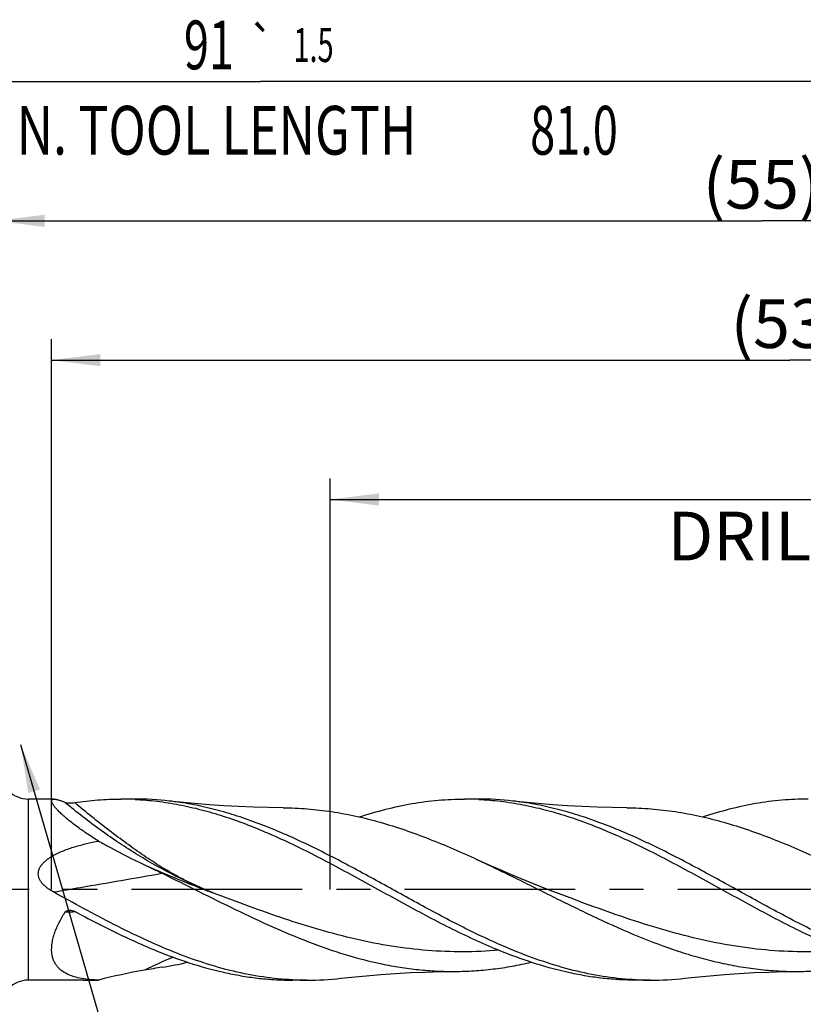
# Model space of a CAD drawing. Units: millimetres. Extents: x 0 to 594, y 0 to 420.
# Drawn here: x 318 to 374, y 203 to 274 of the extents above; entities that cross this region are included whole.
import ezdxf
from ezdxf.enums import TextEntityAlignment as Align

# ---------------------------------------------------------------- set-up
doc = ezdxf.new("R2010")
doc.units = ezdxf.units.MM
doc.header["$LTSCALE"] = 32.67
doc.linetypes.add('CENTER', pattern=[0.6, 0.375, -0.075, 0.075, -0.075])
doc.layers.get('0').update_dxf_attribs({"linetype": 'CONTINUOUS'})
for name, color, linetype in [('607925289-000_AXIS', 7, 'CONTINUOUS'), ('607925289-000_CL', 7, 'CONTINUOUS'), ('607925289-000_DIM', 7, 'CONTINUOUS')]:
    doc.layers.add(name, color=color, linetype=linetype)
doc.styles.get("Standard").update_dxf_attribs({"font": 'TXT.SHX', "width": 0.7})
doc.styles.add('TEXTSTYLE_2', font='gdt', dxfattribs={"width": 0.7})
doc.dimstyles.new('DIMSTYLE_1', dxfattribs={"dimtxt": 3.5, "dimasz": 3.5, "dimexe": 1.5, "dimexo": 0, "dimgap": 0.875, "dimtad": 1, "dimdec": 3, "dimlfac": 0.5, "dimdsep": 46, "dimtxsty": 'STANDARD', "dimblk": '_FILLED', "dimblk1": '_FILLED', "dimblk2": '_FILLED', "dimcen": 0.09, "dimclrt": 2, "dimadec": 3, "dimazin": 2, "dimtol": 1, "dimtp": 1.5, "dimtm": 1.5, "dimtfac": 1, "dimtdec": 3, "dimtofl": 0, "dimtmove": 0, "dimatfit": 3, "dimldrblk": '_FILLED', "dimfxl": 1, "dimtolj": 1, "dimarcsym": 0})
doc.dimstyles.new('DIMSTYLE_10', dxfattribs={"dimtxt": 3.5, "dimasz": 3.5, "dimexe": 1.5, "dimexo": 0, "dimgap": 0.875, "dimtad": 1, "dimdec": 3, "dimlfac": 0.5, "dimdsep": 46, "dimtxsty": 'STANDARD', "dimblk": '_FILLED', "dimblk1": '_FILLED', "dimblk2": '_FILLED', "dimcen": 0.09, "dimclrt": 2, "dimadec": 3, "dimazin": 2, "dimtol": 1, "dimtp": 0.2, "dimtm": 0.2, "dimtfac": 1, "dimtdec": 3, "dimtofl": 0, "dimtmove": 0, "dimatfit": 3, "dimldrblk": '_FILLED', "dimfxl": 1, "dimtolj": 1, "dimarcsym": 0})
doc.dimstyles.new('DIMSTYLE_2', dxfattribs={"dimtxt": 3.5, "dimasz": 3.5, "dimexe": 1.5, "dimexo": 0, "dimgap": 0.875, "dimtad": 1, "dimdec": 3, "dimlfac": 0.5, "dimdsep": 46, "dimtxsty": 'STANDARD', "dimblk": '_FILLED', "dimblk1": '_FILLED', "dimblk2": '_FILLED', "dimcen": 0.09, "dimclrt": 2, "dimadec": 3, "dimazin": 2, "dimtp": 0.15, "dimtm": 0.15, "dimtfac": 1, "dimtdec": 3, "dimtofl": 0, "dimtmove": 0, "dimatfit": 3, "dimldrblk": '_FILLED', "dimfxl": 1, "dimtolj": 1, "dimarcsym": 0})

# ---------------------------------------------------------------- blocks, each defined once
blk = doc.blocks.new('_FILLED')
at = {"color": 0, "linetype": 'BYBLOCK'}
blk.add_solid([(0, 0), (-1, 0.125), (-1, -0.125)], dxfattribs=at)
blk = doc.blocks.new('*D0')
at = {"layer": '607925289-000_DIM', "color": 3, "linetype": 'CONTINUOUS'}
for p, q in [((243.826, 211.332), (243.826, 270.832)), ((425.826, 211.332), (425.826, 270.832)), ((243.826, 269.332), (334.826, 269.332)), ((425.826, 269.332), (334.826, 269.332))]:
    blk.add_line(p, q, dxfattribs=at)
at = {"layer": '607925289-000_DIM', "color": 3, "linetype": 'CONTINUOUS', "xscale": 3.5, "yscale": 3.5, "zscale": 3.5, "rotation": 180}
blk.add_blockref('_FILLED', (243.826, 269.332), dxfattribs=at)
at = {"layer": '607925289-000_DIM', "color": 3, "linetype": 'CONTINUOUS', "xscale": 3.5, "yscale": 3.5, "zscale": 3.5}
blk.add_blockref('_FILLED', (425.826, 269.332), dxfattribs=at)
at = {"layer": '607925289-000_DIM', "color": 2, "linetype": 'CONTINUOUS'}
for s, height, width, p in [('91', 3.5, 0.678571, (331.122, 270.207)), ('1.5', 2.45, 0.619048, (338.63, 270.732)), ('MIN. TOOL LENGTH ', 3.5, 0.756303, (330.076, 264.082)), ('81.0', 3.5, 0.678571, (357.326, 264.082))]:
    blk.add_text(s, height=height, dxfattribs=dict(at, width=width)).set_placement(p, align=Align.CENTER)
at = {"layer": '607925289-000_DIM', "color": 2, "linetype": 'CONTINUOUS', "style": 'TEXTSTYLE_2'}
blk.add_text('`', height=2.45, dxfattribs=at).set_placement((334.926, 270.732), align=Align.CENTER)
blk = doc.blocks.new('*D1')
at = {"layer": '607925289-000_DIM', "color": 3, "linetype": 'CONTINUOUS'}
for p, q in [((315.826, 211.332), (315.826, 260.832)), ((425.826, 211.332), (425.826, 260.832)), ((315.826, 259.332), (370.826, 259.332)), ((425.826, 259.332), (370.826, 259.332))]:
    blk.add_line(p, q, dxfattribs=at)
at = {"layer": '607925289-000_DIM', "color": 3, "linetype": 'CONTINUOUS', "xscale": 3.5, "yscale": 3.5, "zscale": 3.5, "rotation": 180}
blk.add_blockref('_FILLED', (315.826, 259.332), dxfattribs=at)
at = {"layer": '607925289-000_DIM', "color": 3, "linetype": 'CONTINUOUS', "xscale": 3.5, "yscale": 3.5, "zscale": 3.5}
blk.add_blockref('_FILLED', (425.826, 259.332), dxfattribs=at)
at = {"layer": '607925289-000_DIM', "color": 2, "linetype": 'CONTINUOUS', "insert": (370.826, 263.707), "char_height": 3.5, "width": 12, "attachment_point": 2, "line_spacing_factor": 0.9}
blk.add_mtext('(55)', dxfattribs=at)
blk = doc.blocks.new('*D9')
at = {"layer": '607925289-000_DIM', "color": 3, "linetype": 'CONTINUOUS'}
blk.add_line((317.598, 221.753), (329.402, 180.98), dxfattribs=at)
at = {"layer": '607925289-000_DIM', "color": 3, "linetype": 'CONTINUOUS', "xscale": 3.5, "yscale": 3.5, "zscale": 3.5, "rotation": 106.1453766292}
blk.add_blockref('_FILLED', (317.598, 221.753), dxfattribs=at)
at = {"layer": '607925289-000_DIM', "color": 2, "linetype": 'CONTINUOUS'}
for s, height, width, p in [('R', 3.5, 0.785714, (326.667, 193.575)), ('1', 3.5, 0.571429, (327.431, 190.933)), ('0.2', 2.45, 0.714286, (329.287, 186.413))]:
    blk.add_text(s, height=height, rotation=-73.85462, dxfattribs=dict(at, width=width)).set_placement(p)
at = {"layer": '607925289-000_DIM', "color": 2, "linetype": 'CONTINUOUS', "style": 'TEXTSTYLE_2'}
blk.add_text('`', height=2.45, rotation=-73.85462, dxfattribs=at).set_placement((328.492, 189.158))
blk = doc.blocks.new('*D10')
at = {"layer": '607925289-000_DIM', "color": 3, "linetype": 'CONTINUOUS'}
for p, q in [((339.826, 211.332), (339.826, 240.832)), ((425.826, 211.332), (425.826, 240.832)), ((339.826, 239.332), (382.826, 239.332)), ((425.826, 239.332), (382.826, 239.332))]:
    blk.add_line(p, q, dxfattribs=at)
at = {"layer": '607925289-000_DIM', "color": 3, "linetype": 'CONTINUOUS', "xscale": 3.5, "yscale": 3.5, "zscale": 3.5, "rotation": 180}
blk.add_blockref('_FILLED', (339.826, 239.332), dxfattribs=at)
at = {"layer": '607925289-000_DIM', "color": 3, "linetype": 'CONTINUOUS', "xscale": 3.5, "yscale": 3.5, "zscale": 3.5}
blk.add_blockref('_FILLED', (425.826, 239.332), dxfattribs=at)
at = {"layer": '607925289-000_DIM', "color": 2, "linetype": 'CONTINUOUS', "insert": (382.826, 243.707), "char_height": 3.5, "width": 56, "attachment_point": 2, "line_spacing_factor": 0.9}
blk.add_mtext('(43)\\PDRILLING DEPTH', dxfattribs=at)
blk = doc.blocks.new('*D12')
at = {"layer": '607925289-000_DIM', "color": 3, "linetype": 'CONTINUOUS'}
for p, q in [((319.826, 211.332), (319.826, 250.832)), ((425.826, 211.332), (425.826, 250.832)), ((319.826, 249.332), (372.826, 249.332)), ((425.826, 249.332), (372.826, 249.332))]:
    blk.add_line(p, q, dxfattribs=at)
at = {"layer": '607925289-000_DIM', "color": 3, "linetype": 'CONTINUOUS', "xscale": 3.5, "yscale": 3.5, "zscale": 3.5, "rotation": 180}
blk.add_blockref('_FILLED', (319.826, 249.332), dxfattribs=at)
at = {"layer": '607925289-000_DIM', "color": 3, "linetype": 'CONTINUOUS', "xscale": 3.5, "yscale": 3.5, "zscale": 3.5}
blk.add_blockref('_FILLED', (425.826, 249.332), dxfattribs=at)
at = {"layer": '607925289-000_DIM', "color": 2, "linetype": 'CONTINUOUS', "insert": (372.826, 253.707), "char_height": 3.5, "width": 12, "attachment_point": 2, "line_spacing_factor": 0.9}
blk.add_mtext('(53)', dxfattribs=at)

msp = doc.modelspace()

# ---------------------------------------------------------------- linework, layer by layer
at = {"layer": '607925289-000_AXIS', "color": 1, "linetype": 'CENTER'}
msp.add_line((435.8261, 211.3316), (240.8261, 211.3316), dxfattribs=at)
at = {"layer": '607925289-000_CL', "color": 9, "linetype": 'CONTINUOUS'}
msp.add_line((318.1545, 217.8316), (318.1545, 204.8316), dxfattribs=at)
at = {"layer": '607925289-000_CL', "color": 7, "linetype": 'CONTINUOUS'}
for p, q in [((320.0014, 217.8316), (318.1545, 217.8316)), ((325.8176, 217.8316), (324.7936, 217.8316)), ((350.4842, 217.8316), (349.4603, 217.8316)), ((322.1178, 204.8316), (318.1545, 204.8316)), ((338.1509, 204.8316), (337.127, 204.8316)), ((362.8176, 204.8316), (361.7936, 204.8316))]:
    msp.add_line(p, q, dxfattribs=at)
for points in [[(336.4475, 217.2044), (335.4002, 217.2181), (334.3243, 217.2469), (333.2535, 217.2904), (332.1879, 217.3485), (331.1277, 217.4211), (330.0734, 217.508), (329.0253, 217.6091), (328.265, 217.6918)], [(361.1138, 217.2044), (360.0666, 217.2182), (358.9909, 217.2469), (357.9201, 217.2904), (356.8546, 217.3485), (355.7946, 217.4211), (354.7403, 217.508), (353.6922, 217.6091), (352.9318, 217.6918)], [(355.8163, 211.1986), (355.1866, 211.4401), (354.5329, 211.6968), (353.8888, 211.9559), (353.2544, 212.2172), (352.6297, 212.4807), (352.0146, 212.7462), (351.4089, 213.0137), (350.8128, 213.283), (350.3882, 213.4785)], [(340.5985, 204.9715), (341.3586, 205.0541), (342.4068, 205.1553), (343.461, 205.2422), (344.5212, 205.3147), (345.5868, 205.3728), (346.6575, 205.4163), (347.7334, 205.4451), (348.7807, 205.4589)], [(365.2653, 204.9715), (366.0253, 205.0541), (367.0735, 205.1553), (368.1277, 205.2422), (369.1878, 205.3147), (370.2534, 205.3728), (371.3242, 205.4163), (372.4, 205.4451), (373.4474, 205.4589)]]:
    msp.add_lwpolyline(points, dxfattribs=at)
for centre, radius, start, end in [((318.1545, 219.8316), 2, 225, 270), ((324.7934, 196.4421), 21.3895, 87.258308, 89.999306), ((325.8113, 196.2369), 21.5947, 83.47567, 89.983235), ((349.4604, 196.4797), 21.352, 87.255259, 90.000416), ((350.4778, 196.2311), 21.6005, 83.476687, 89.9829), ((339.8589, 128.8405), 77.8664, 98.940234, 99.890886), ((323.555, 232.3207), 26.8904, 278.991456, 282.977245), ((333.518, 165.1396), 41.0176, 99.874866, 104.573176), ((338.1446, 226.4287), 21.5971, 270.016756, 276.524216), ((362.8113, 226.4274), 21.5958, 270.016634, 276.524688), ((318.1545, 202.8316), 2, 90, 135), ((322.0767, 311.3475), 106.5159, 270.022116, 270.602796), ((338.1508, 226.1888), 21.3571, 267.255284, 270.000386), ((362.8176, 226.189), 21.3573, 267.255839, 270.000098)]:
    msp.add_arc(centre, radius, start, end, dxfattribs=at)
at = {"layer": '607925289-000_CL', "color": 9, "linetype": 'CONTINUOUS'}
for centre, radius, start, end in [((322.1795, 191.488), 18.2552, 91.957571, 94.427074), ((346.9974, 162.7125), 47.4955, 112.852155, 115.588828)]:
    msp.add_arc(centre, radius, start, end, dxfattribs=at)
at = {"layer": '607925289-000_CL', "color": 7, "linetype": 'CONTINUOUS'}
for points, knots in [([(323.1973, 214.8182), (322.9384, 214.9761), (322.5575, 215.2175), (322.0651, 215.5508), (321.7143, 215.7998), (321.381, 216.0486), (321.0686, 216.2952), (320.781, 216.5368), (320.5225, 216.7701), (320.2981, 216.991), (320.1371, 217.1675), (320.0302, 217.2994), (319.9652, 217.3878), (319.9121, 217.4693), (319.8714, 217.5434), (319.8431, 217.6098), (319.8274, 217.6682), (319.8243, 217.7187), (319.835, 217.7616), (319.8602, 217.795), (319.898, 217.8172), (319.9463, 217.8295), (319.982, 217.8316), (320.0014, 217.8316)], [0, 0, 0, 0, 0.1917896, 0.2850383, 0.3759142, 0.4638138, 0.5479875, 0.6275167, 0.7013044, 0.7680956, 0.8265481, 0.8522452, 0.8753995, 0.8959072, 0.9137134, 0.928838, 0.941416, 0.9517726, 0.9605401, 0.9687298, 0.977507, 0.9877663, 1, 1, 1, 1]), ([(320.0014, 217.8316), (320.0237, 217.8316), (320.0719, 217.8283), (320.1483, 217.8159), (320.2335, 217.7962), (320.364, 217.7587), (320.5449, 217.6944), (320.6922, 217.6334), (320.7704, 217.5995)], [0, 0, 0, 0, 0.083118, 0.1789442, 0.2873276, 0.4078666, 0.6831582, 1, 1, 1, 1]), ([(321.483, 217.5765), (322.032, 217.6606), (323.1334, 217.7884), (324.2414, 217.8316), (324.7936, 217.8316)], [0, 0, 0, 0, 0.501466, 1, 1, 1, 1]), ([(325.8165, 217.8071), (326.3454, 217.7818), (327.4064, 217.6915), (328.9927, 217.4413), (330.5782, 217.0806), (332.7089, 216.4561), (335.368, 215.432), (337.44, 214.4417), (338.4807, 213.9146)], [0, 0, 0, 0, 0.1190179, 0.2390624, 0.3606557, 0.4841911, 0.7378123, 1, 1, 1, 1]), ([(353.2927, 206.844), (352.2327, 207.2672), (350.1214, 208.2204), (347.0141, 209.8391), (343.9106, 211.5588), (340.8067, 213.2631), (338.1976, 214.5835), (336.0994, 215.5204), (334.5357, 216.1447), (332.9712, 216.6848), (331.4055, 217.1307), (329.8389, 217.4745), (328.7888, 217.6321), (328.265, 217.6918)], [0, 0, 0, 0, 0.1248619, 0.2531467, 0.3832151, 0.5130064, 0.6405243, 0.7029534, 0.7643399, 0.8246542, 0.8839424, 0.9423268, 1, 1, 1, 1]), ([(341.9258, 216.5463), (342.5472, 216.751), (343.7918, 217.1179), (345.6797, 217.5261), (347.5694, 217.7756), (348.8318, 217.8316), (349.4603, 217.8316)], [0, 0, 0, 0, 0.2557447, 0.5067774, 0.7543181, 1, 1, 1, 1]), ([(350.4829, 217.8071), (351.0119, 217.7818), (352.0729, 217.6916), (353.6593, 217.4413), (355.2449, 217.0806), (356.8293, 216.6162), (358.4126, 216.0567), (360.5392, 215.1908), (362.107, 214.4415), (363.1478, 213.9144)], [0, 0, 0, 0, 0.1190092, 0.2390452, 0.3606298, 0.4841567, 0.6098654, 0.73783, 1, 1, 1, 1]), ([(377.9593, 206.844), (376.8993, 207.2672), (374.7881, 208.2204), (371.6808, 209.8391), (368.5773, 211.5588), (365.4734, 213.2631), (362.8644, 214.5835), (360.7661, 215.5203), (359.2025, 216.1447), (357.6379, 216.6847), (356.0723, 217.1307), (354.5057, 217.4745), (353.4556, 217.6321), (352.9318, 217.6918)], [0, 0, 0, 0, 0.1248618, 0.2531466, 0.383215, 0.5130062, 0.6405241, 0.7029532, 0.7643397, 0.8246541, 0.8839423, 0.9423267, 1, 1, 1, 1]), ([(374.127, 217.8316), (373.4985, 217.8316), (372.2361, 217.7756), (370.3465, 217.5261), (368.4585, 217.1179), (367.2139, 216.751), (366.5926, 216.5463)], [0, 0, 0, 0, 0.2456819, 0.4932228, 0.7442551, 1, 1, 1, 1]), ([(320.7704, 217.5995), (320.7799, 217.5953), (320.8014, 217.5881), (320.8508, 217.5759), (320.9214, 217.5649), (321.0123, 217.5566), (321.1077, 217.5527), (321.2044, 217.5529), (321.3299, 217.5581), (321.4227, 217.5673), (321.483, 217.5765)], [0, 0, 0, 0, 0.0432617, 0.094468, 0.2122696, 0.3414185, 0.4755429, 0.6109838, 0.7451685, 1, 1, 1, 1]), ([(336.4475, 217.2044), (337.0289, 217.2007), (338.1952, 217.1499), (339.9417, 216.9461), (341.6874, 216.6193), (344.0314, 216.0249), (346.9571, 215.0114), (349.2409, 214.011), (350.3882, 213.4785)], [0, 0, 0, 0, 0.1199308, 0.2405524, 0.3624286, 0.4859996, 0.7390844, 1, 1, 1, 1]), ([(361.1138, 217.2044), (361.6952, 217.2007), (362.8616, 217.1499), (364.6082, 216.9462), (366.3539, 216.6194), (368.6979, 216.0249), (371.6238, 215.0114), (373.9076, 214.011), (375.0549, 213.4785)], [0, 0, 0, 0, 0.1199309, 0.2405523, 0.3624285, 0.4859994, 0.7390842, 1, 1, 1, 1]), ([(319.9564, 211.1631), (319.8275, 211.2342), (319.6389, 211.35), (319.405, 211.529), (319.2417, 211.6779), (319.0959, 211.8439), (318.9757, 212.0291), (318.8924, 212.2334), (318.8595, 212.451), (318.8835, 212.6687), (318.958, 212.873), (319.0697, 213.0585), (319.2073, 213.225), (319.3627, 213.3749), (319.5869, 213.5559), (319.8903, 213.7521), (320.275, 213.9523), (320.6735, 214.1256), (321.0814, 214.2775), (321.4962, 214.4118), (321.9162, 214.5314), (322.4818, 214.6739), (322.9104, 214.764), (323.1973, 214.8182)], [0, 0, 0, 0, 0.0632839, 0.0949357, 0.1265742, 0.1581794, 0.1897135, 0.2211173, 0.2523354, 0.2833697, 0.3142876, 0.3451635, 0.3760425, 0.4069472, 0.4378868, 0.499853, 0.5619781, 0.6242425, 0.6866295, 0.7491259, 0.8117209, 0.8744047, 1, 1, 1, 1]), ([(323.1973, 214.8182), (323.4661, 214.6664), (324.5459, 214.0697), (325.6475, 213.5126), (326.4836, 213.1168)], [0, 0, 0, 0, 0.2501772, 1, 1, 1, 1]), ([(338.4807, 213.9146), (339.6413, 213.3268), (341.9412, 212.087), (344.7915, 210.4978), (347.0892, 209.2656), (349.3649, 208.1034), (351.099, 207.311), (352.2687, 206.844)], [0, 0, 0, 0, 0.2517647, 0.5054913, 0.631539, 0.7562712, 1, 1, 1, 1]), ([(350.3882, 213.4785), (351.3555, 213.0295), (353.2796, 212.0929), (356.1449, 210.6534), (359.0118, 209.2531), (361.8827, 207.9735), (364.2971, 207.0646), (366.2319, 206.4712), (367.6741, 206.1017), (369.1168, 205.8104), (370.5601, 205.6017), (372.0038, 205.479), (372.9668, 205.4558), (373.4474, 205.4588)], [0, 0, 0, 0, 0.1297753, 0.2603566, 0.3902187, 0.5179832, 0.6427114, 0.7038381, 0.7641702, 0.8237985, 0.8828587, 0.9415254, 1, 1, 1, 1]), ([(363.1478, 213.9144), (364.3084, 213.3266), (366.6082, 212.0868), (369.4584, 210.4977), (371.756, 209.2655), (374.0317, 208.1033), (375.7657, 207.311), (376.9354, 206.844)], [0, 0, 0, 0, 0.2517653, 0.5054918, 0.6315395, 0.7562715, 1, 1, 1, 1]), ([(326.4836, 213.1168), (326.5902, 213.0664), (327.0159, 212.8646), (327.4407, 212.6609), (327.7582, 212.5058)], [0, 0, 0, 0, 0.2501719, 1, 1, 1, 1]), ([(327.7577, 212.506), (329.5136, 211.648), (332.1148, 210.3186), (335.6169, 208.6708), (338.2381, 207.5686), (340.8647, 206.6502), (343.0709, 206.074), (344.8335, 205.7491), (346.1492, 205.5761), (347.465, 205.4748), (348.3426, 205.456), (348.7807, 205.4589)], [0, 0, 0, 0, 0.261783, 0.3912479, 0.5183448, 0.6424921, 0.7636655, 0.823314, 0.8824818, 0.9413203, 1, 1, 1, 1]), ([(328.626, 206.844), (327.8951, 207.1358), (326.4357, 207.7708), (324.2741, 208.8311), (322.1142, 209.9744), (320.6775, 210.7652), (319.9563, 211.1631)], [0, 0, 0, 0, 0.2436019, 0.4923707, 0.7450691, 1, 1, 1, 1]), ([(319.8335, 206.844), (319.8161, 207.0654), (319.8381, 207.4116), (319.9357, 207.8705), (320.0459, 208.2326), (320.1876, 208.5987), (320.4165, 209.0932), (320.6219, 209.4532), (320.7704, 209.6887)], [0, 0, 0, 0, 0.2191193, 0.3381626, 0.4627359, 0.5920448, 0.7252366, 1, 1, 1, 1]), ([(320.7704, 209.6887), (320.7873, 209.7155), (320.8327, 209.7623), (320.9171, 209.8096), (321.0097, 209.8387), (321.0738, 209.8477), (321.106, 209.8499)], [0, 0, 0, 0, 0.2468732, 0.4967337, 0.7480559, 1, 1, 1, 1]), ([(321.106, 209.8499), (321.1708, 209.8543), (321.3018, 209.8447), (321.426, 209.8013), (321.483, 209.7708)], [0, 0, 0, 0, 0.5008611, 1, 1, 1, 1]), ([(321.483, 209.7708), (322.4932, 209.2296), (324.5012, 208.1874), (326.5658, 207.2577), (327.6021, 206.844)], [0, 0, 0, 0, 0.5066738, 1, 1, 1, 1]), ([(323.1973, 204.8375), (322.9913, 204.8439), (322.5882, 204.8668), (322.0013, 204.942), (321.5369, 205.0474), (321.1905, 205.1637), (320.8726, 205.2991), (320.5807, 205.4737), (320.3321, 205.6935), (320.1717, 205.8798), (320.0388, 206.0894), (319.9359, 206.3217), (319.8651, 206.5754), (319.8406, 206.7528), (319.8335, 206.844)], [0, 0, 0, 0, 0.1427033, 0.2794241, 0.4093674, 0.4716815, 0.5322277, 0.6485063, 0.7051092, 0.7614043, 0.8181838, 0.8763319, 0.936703, 1, 1, 1, 1]), ([(327.6021, 206.844), (328.3851, 206.5313), (329.952, 205.9644), (331.9523, 205.4248), (333.55, 205.1185), (334.7422, 204.9536), (335.9345, 204.8539), (336.7299, 204.8316), (337.127, 204.8316)], [0, 0, 0, 0, 0.2582619, 0.5099035, 0.6336733, 0.7563934, 0.8783838, 1, 1, 1, 1]), ([(337.1281, 204.8561), (336.417, 204.8902), (334.9878, 205.0304), (332.8554, 205.4457), (330.7264, 206.0524), (329.3259, 206.5645), (328.626, 206.844)], [0, 0, 0, 0, 0.2435031, 0.4903341, 0.7421787, 1, 1, 1, 1]), ([(361.7936, 204.8316), (361.3966, 204.8316), (360.6012, 204.8539), (359.4088, 204.9535), (358.2167, 205.1185), (356.619, 205.4248), (354.6187, 205.9645), (353.0517, 206.5313), (352.2687, 206.844)], [0, 0, 0, 0, 0.1216162, 0.2436066, 0.366327, 0.4900968, 0.7417389, 1, 1, 1, 1]), ([(361.795, 204.8561), (361.084, 204.8902), (359.6547, 205.0303), (357.5223, 205.4457), (355.3932, 206.0523), (353.9927, 206.5645), (353.2927, 206.844)], [0, 0, 0, 0, 0.243503, 0.4903342, 0.742179, 1, 1, 1, 1]), ([(348.7807, 205.4589), (349.2376, 205.4618), (350.153, 205.4943), (351.5248, 205.6222), (352.8962, 205.8273), (353.8055, 206.0128), (354.2596, 206.117)], [0, 0, 0, 0, 0.2479, 0.4967103, 0.7471913, 1, 1, 1, 1]), ([(373.4474, 205.4588), (373.9041, 205.4618), (374.8192, 205.4943), (376.1905, 205.6221), (377.5615, 205.8271), (378.4705, 206.0124), (378.9245, 206.1165)], [0, 0, 0, 0, 0.2479014, 0.4967121, 0.7471928, 1, 1, 1, 1])]:
    msp.add_open_spline(points, degree=3, knots=knots, dxfattribs=at)
at = {"layer": '607925289-000_CL', "color": 9, "linetype": 'CONTINUOUS'}
for points, knots in [([(331.4015, 211.1032), (330.4937, 211.4622), (328.6688, 212.2882), (325.9903, 213.7875), (323.3317, 215.5611), (321.6176, 216.8937), (320.7704, 217.5995)], [0, 0, 0, 0, 0.2341393, 0.47972, 0.7355152, 1, 1, 1, 1]), ([(331.4015, 211.1032), (330.9809, 211.27), (330.1392, 211.6311), (329.1092, 212.1471), (328.2899, 212.605), (327.4609, 213.1004), (326.4266, 213.775), (325.1912, 214.6472), (323.95, 215.5742), (322.7083, 216.5508), (321.8904, 217.2292), (321.483, 217.5765)], [0, 0, 0, 0, 0.1140945, 0.2308302, 0.2903515, 0.3507459, 0.4743565, 0.6016497, 0.7320623, 0.864993, 1, 1, 1, 1]), ([(326.4836, 213.1168), (326.8852, 212.938), (328.509, 212.2296), (330.1543, 211.5708), (331.4015, 211.1032)], [0, 0, 0, 0, 0.2481392, 1, 1, 1, 1]), ([(319.9564, 211.163), (320.6043, 211.2727), (323.206, 211.7138), (325.8069, 212.16), (327.7582, 212.5056)], [0, 0, 0, 0, 0.2490319, 1, 1, 1, 1]), ([(351.9363, 206.9777), (351.0829, 206.9058), (349.3696, 206.8306), (346.7944, 206.9319), (344.2209, 207.2425), (341.6505, 207.7468), (339.0838, 208.4201), (336.5203, 209.2301), (333.9593, 210.1383), (332.2557, 210.7798), (331.4015, 211.1032)], [0, 0, 0, 0, 0.1215311, 0.2430397, 0.3653183, 0.489003, 0.6144509, 0.7416819, 0.870388, 1, 1, 1, 1]), ([(376.6052, 206.9778), (375.7412, 206.9051), (374.0066, 206.8296), (371.3994, 206.9361), (368.7939, 207.2568), (366.1918, 207.7753), (363.5935, 208.4656), (360.9986, 209.2936), (358.4062, 210.2192), (356.6813, 210.8708), (355.8163, 211.1986)], [0, 0, 0, 0, 0.1214727, 0.242932, 0.3651882, 0.4888854, 0.6143752, 0.7416588, 0.8704005, 1, 1, 1, 1])]:
    msp.add_open_spline(points, degree=3, knots=knots, dxfattribs=at)

# ---------------------------------------------------------------- dimensions: what is measured, and where the dimension line sits
at = {"layer": '607925289-000_DIM', "color": 3, "linetype": 'CONTINUOUS'}
for base, p1, text, dimstyle, picture, middle in [((425.8261, 269.3316), (243.8261, 211.3316), '<>\\PMIN. TOOL LENGTH 81.0[.1]', 'DIMSTYLE_1', '*D0', (334.8261, 269.3316)), ((425.8261, 249.3316), (319.8261, 211.3316), '(<>)', 'DIMSTYLE_2', '*D12', (372.8261, 249.3316)), ((425.8261, 239.3316), (339.8261, 211.3316), '(<>)\\PDRILLING DEPTH', 'DIMSTYLE_2', '*D10', (382.8261, 239.3316))]:
    dim = msp.add_linear_dim(base=base, p1=p1, p2=(425.8261, 211.3316), text=text, dimstyle=dimstyle, dxfattribs=at)
    dim.commit()
    dim.dimension.update_dxf_attribs({"geometry": picture, "text_midpoint": middle, "dimtype": 160})
dim = msp.add_linear_dim(base=(315.8261, 259.3316), p1=(425.8261, 211.3316), p2=(315.8261, 211.3316), angle=180, text='(<>)', dimstyle='DIMSTYLE_2', dxfattribs=at)
dim.commit()
dim.dimension.update_dxf_attribs({"geometry": '*D1', "text_midpoint": (370.8261, 259.3316), "dimtype": 160})
dim = msp.add_radius_dim(center=(318.1545, 219.8316), mpoint=(317.5984, 221.7528), text='R<>', dimstyle='DIMSTYLE_10', override={"dimpost": '<>'}, dxfattribs=at)
dim.commit()
dim.dimension.update_dxf_attribs({"geometry": '*D9', "text_midpoint": (327.5749, 187.2907), "dimtype": 164})

doc.saveas('drawing.dxf')
